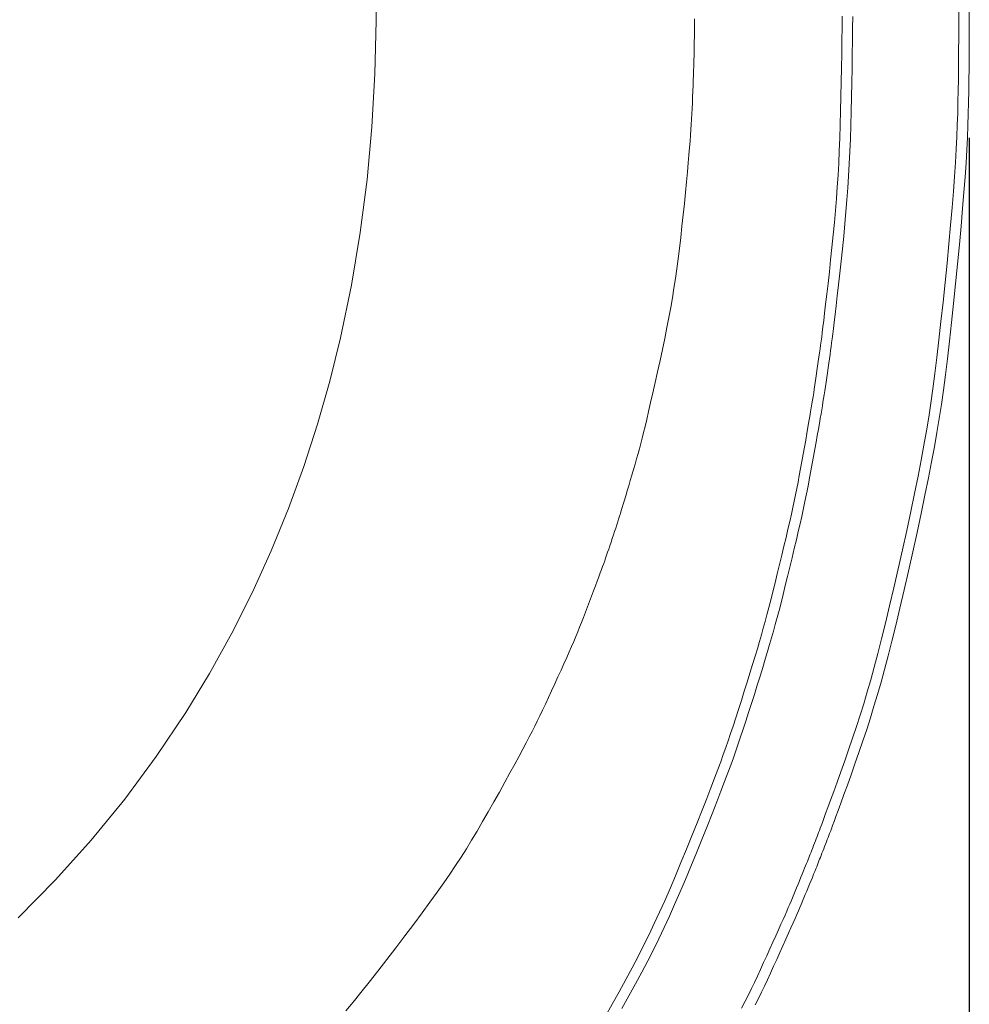
# Model space of a CAD drawing. Units: millimetres. Extents: x -2984 to 1220, y -4829 to -49.
# Drawn here: x -1355 to -1265, y -1061 to -968 of the extents above; entities that cross this region are included whole.
import ezdxf

# ---------------------------------------------------------------- set-up
doc = ezdxf.new("R2010")
doc.units = ezdxf.units.MM
doc.layers.get('0').update_dxf_attribs({"lineweight": 5})
doc.layers.add('寸法', color=3, linetype='Continuous', lineweight=20)
doc.layers.add('洗面水栓', color=5, linetype='Continuous', lineweight=15)
doc.styles.add('japanese', font='romans.shx', dxfattribs={"bigfont": 'bigfont.shx'})
doc.dimstyles.new('KIHON', dxfattribs={"dimscale": 10, "dimtxt": 2.5, "dimasz": 2.5, "dimexe": 0, "dimexo": 2, "dimgap": 1, "dimtad": 1, "dimdec": 0, "dimdsep": 46, "dimtxsty": 'japanese', "dimblk": 'OPEN30', "dimcen": 2.5, "dimadec": 0, "dimazin": 0, "dimtfac": 1, "dimtdec": 0, "dimtmove": 0, "dimatfit": 0, "dimfxl": 1, "dimarcsym": 0})

# ---------------------------------------------------------------- blocks, each defined once
blk = doc.blocks.new('_Open30')
at = {"color": 0, "linetype": 'ByBlock', "lineweight": -2}
for p, q in [((-1, 0.2679), (0, 0)), ((0, 0), (-1, -0.2679)), ((0, 0), (-1, 0))]:
    blk.add_line(p, q, dxfattribs=at)
blk = doc.blocks.new('*D8')
at = {"layer": 'Defpoints', "color": 0, "transparency": 16777216}
for p in [(-1885.004, -959.312), (-1265.303, -959.318), (-1265.303, -1346.013)]:
    blk.add_point(p, dxfattribs=at)
at = {"layer": '寸法', "color": 0, "lineweight": -2, "transparency": 16777216}
for p, q in [((-1885.004, -979.312), (-1885.004, -1346.013)), ((-1265.303, -979.318), (-1265.303, -1346.013)), ((-1860.004, -1346.013), (-1290.303, -1346.013))]:
    blk.add_line(p, q, dxfattribs=at)
at = {"layer": '寸法', "color": 0, "lineweight": -2, "transparency": 16777216, "xscale": 25, "yscale": 25, "zscale": 25, "rotation": 180}
blk.add_blockref('_Open30', (-1885.004, -1346.013), dxfattribs=at)
at = {"layer": '寸法', "color": 0, "lineweight": -2, "transparency": 16777216, "xscale": 25, "yscale": 25, "zscale": 25}
blk.add_blockref('_Open30', (-1265.303, -1346.013), dxfattribs=at)
at = {"layer": '寸法', "color": 0, "lineweight": 0, "transparency": 16777216, "insert": (-1530.302, -1323.513), "char_height": 25, "attachment_point": 5, "style": 'japanese'}
blk.add_mtext('620', dxfattribs=at)

msp = doc.modelspace()

# ---------------------------------------------------------------- linework, layer by layer
at = {"layer": '洗面水栓'}
for p, q in [((-1321.269, -968.28), (-1321.332, -962.827)), ((-1266.303, -969.354), (-1266.303, -967.312)), ((-1265.303, -967.312), (-1265.303, -968.756)), ((-1321.383, -973.275), (-1321.269, -968.28)), ((-1291.229, -968.092), (-1291.231, -968.43)), ((-1277.314, -968.914), (-1277.305, -967.828)), ((-1276.305, -967.861), (-1276.314, -968.951)), ((-1291.238, -969.138), (-1291.242, -969.495)), ((-1291.234, -968.781), (-1291.238, -969.138)), ((-1291.231, -968.43), (-1291.234, -968.781)), ((-1277.325, -970.104), (-1277.314, -968.914)), ((-1276.314, -968.951), (-1276.326, -970.145)), ((-1265.303, -968.756), (-1265.303, -969.362)), ((-1291.25, -970.183), (-1291.255, -970.502)), ((-1291.246, -969.845), (-1291.25, -970.183)), ((-1291.242, -969.495), (-1291.246, -969.845)), ((-1277.341, -971.374), (-1277.325, -970.104)), ((-1276.326, -970.145), (-1276.341, -971.42)), ((-1266.307, -970.899), (-1266.304, -970.076)), ((-1266.304, -970.076), (-1266.303, -969.354)), ((-1265.304, -970.086), (-1265.307, -970.912)), ((-1265.303, -969.362), (-1265.304, -970.086)), ((-1291.264, -971.079), (-1291.27, -971.353)), ((-1291.259, -970.798), (-1291.264, -971.079)), ((-1291.255, -970.502), (-1291.259, -970.798)), ((-1266.312, -971.805), (-1266.307, -970.899)), ((-1265.307, -970.912), (-1265.312, -971.822)), ((-1291.285, -971.92), (-1291.294, -972.232)), ((-1291.277, -971.63), (-1291.285, -971.92)), ((-1291.27, -971.353), (-1291.277, -971.63)), ((-1277.36, -972.7), (-1277.341, -971.374)), ((-1276.341, -971.42), (-1276.361, -972.752)), ((-1266.32, -972.778), (-1266.312, -971.805)), ((-1265.312, -971.822), (-1265.32, -972.799)), ((-1291.318, -972.962), (-1291.334, -973.396)), ((-1291.305, -972.576), (-1291.318, -972.962)), ((-1291.294, -972.232), (-1291.305, -972.576)), ((-1277.383, -974.058), (-1277.36, -972.7)), ((-1276.361, -972.752), (-1276.385, -974.115)), ((-1266.332, -973.802), (-1266.32, -972.778)), ((-1265.32, -972.799), (-1265.332, -973.826)), ((-1321.668, -978.267), (-1321.383, -973.275)), ((-1291.351, -973.871), (-1291.371, -974.378)), ((-1291.334, -973.396), (-1291.351, -973.871)), ((-1266.348, -974.858), (-1266.332, -973.802)), ((-1265.332, -973.826), (-1265.348, -974.887)), ((-1291.371, -974.378), (-1291.392, -974.908)), ((-1277.411, -975.424), (-1277.383, -974.058)), ((-1276.385, -974.115), (-1276.413, -975.487)), ((-1266.371, -975.93), (-1266.348, -974.858)), ((-1265.348, -974.887), (-1265.371, -975.963)), ((-1291.414, -975.45), (-1291.438, -975.995)), ((-1291.392, -974.908), (-1291.414, -975.45)), ((-1277.444, -976.774), (-1277.411, -975.424)), ((-1276.413, -975.487), (-1276.446, -976.842)), ((-1291.463, -976.533), (-1291.488, -977.055)), ((-1291.438, -975.995), (-1291.463, -976.533)), ((-1266.399, -977.007), (-1266.371, -975.93)), ((-1265.371, -975.963), (-1265.4, -977.043)), ((-1291.514, -977.556), (-1291.542, -978.046)), ((-1291.488, -977.055), (-1291.514, -977.556)), ((-1277.482, -978.083), (-1277.444, -976.774)), ((-1276.446, -976.842), (-1276.484, -978.157)), ((-1266.436, -978.099), (-1266.399, -977.007)), ((-1265.4, -977.043), (-1265.437, -978.14)), ((-1322.129, -983.256), (-1321.668, -978.267)), ((-1291.573, -978.542), (-1291.608, -979.06)), ((-1291.542, -978.046), (-1291.573, -978.542)), ((-1277.525, -979.335), (-1277.482, -978.083)), ((-1276.484, -978.157), (-1276.527, -979.414)), ((-1266.483, -979.223), (-1266.436, -978.099)), ((-1265.437, -978.14), (-1265.484, -979.268)), ((-1291.608, -979.06), (-1291.65, -979.616)), ((-1277.574, -980.535), (-1277.525, -979.335)), ((-1276.527, -979.414), (-1276.576, -980.618)), ((-1266.541, -980.396), (-1266.483, -979.223)), ((-1265.484, -979.268), (-1265.542, -980.445)), ((-1291.698, -980.225), (-1291.756, -980.903)), ((-1291.65, -979.616), (-1291.698, -980.225)), ((-1266.613, -981.633), (-1266.541, -980.396)), ((-1265.542, -980.445), (-1265.614, -981.688)), ((-1291.756, -980.903), (-1291.823, -981.666)), ((-1277.629, -981.694), (-1277.574, -980.535)), ((-1276.576, -980.618), (-1276.632, -981.782)), ((-1291.823, -981.666), (-1291.901, -982.524)), ((-1277.692, -982.826), (-1277.629, -981.694)), ((-1276.632, -981.782), (-1276.696, -982.918)), ((-1266.7, -982.953), (-1266.613, -981.633)), ((-1265.614, -981.688), (-1265.702, -983.012)), ((-1322.773, -988.242), (-1322.129, -983.256)), ((-1291.901, -982.524), (-1291.989, -983.465)), ((-1277.764, -983.941), (-1277.692, -982.826)), ((-1276.696, -982.918), (-1276.768, -984.038)), ((-1266.805, -984.371), (-1266.7, -982.953)), ((-1265.702, -983.012), (-1265.806, -984.435)), ((-1291.989, -983.465), (-1292.086, -984.468)), ((-1277.844, -985.052), (-1277.764, -983.941)), ((-1276.768, -984.038), (-1276.848, -985.154)), ((-1292.086, -984.468), (-1292.19, -985.514)), ((-1277.933, -986.171), (-1277.844, -985.052)), ((-1266.927, -985.903), (-1266.805, -984.371)), ((-1265.806, -984.435), (-1265.93, -985.974)), ((-1292.19, -985.514), (-1292.301, -986.586)), ((-1276.848, -985.154), (-1276.938, -986.278)), ((-1267.07, -987.559), (-1266.927, -985.903)), ((-1265.93, -985.974), (-1266.073, -987.636)), ((-1292.301, -986.586), (-1292.416, -987.662)), ((-1278.033, -987.311), (-1277.933, -986.171)), ((-1276.938, -986.278), (-1277.039, -987.421)), ((-1292.416, -987.662), (-1292.535, -988.725)), ((-1278.144, -988.476), (-1278.033, -987.311)), ((-1277.039, -987.421), (-1277.15, -988.592)), ((-1267.23, -989.313), (-1267.07, -987.559)), ((-1266.073, -987.636), (-1266.233, -989.396)), ((-1323.609, -993.224), (-1322.773, -988.242)), ((-1292.535, -988.725), (-1292.657, -989.756)), ((-1278.262, -989.654), (-1278.144, -988.476)), ((-1277.15, -988.592), (-1277.268, -989.775)), ((-1292.657, -989.756), (-1292.78, -990.74)), ((-1278.385, -990.824), (-1278.262, -989.654)), ((-1267.404, -991.132), (-1267.23, -989.313)), ((-1266.233, -989.396), (-1266.408, -991.222)), ((-1277.268, -989.775), (-1277.392, -990.949)), ((-1292.78, -990.74), (-1292.905, -991.685)), ((-1278.509, -991.966), (-1278.385, -990.824)), ((-1277.392, -990.949), (-1277.517, -992.095)), ((-1267.588, -992.983), (-1267.404, -991.132)), ((-1266.408, -991.222), (-1266.593, -993.08)), ((-1292.905, -991.685), (-1293.037, -992.603)), ((-1278.631, -993.059), (-1278.509, -991.966)), ((-1277.517, -992.095), (-1277.64, -993.194)), ((-1324.641, -998.176), (-1323.609, -993.224)), ((-1293.037, -992.603), (-1293.175, -993.506)), ((-1278.749, -994.085), (-1278.631, -993.059)), ((-1277.64, -993.194), (-1277.758, -994.223)), ((-1267.779, -994.832), (-1267.588, -992.983)), ((-1266.593, -993.08), (-1266.785, -994.936)), ((-1293.323, -994.408), (-1293.482, -995.321)), ((-1293.175, -993.506), (-1293.323, -994.408)), ((-1278.858, -995.023), (-1278.749, -994.085)), ((-1277.758, -994.223), (-1277.868, -995.165)), ((-1293.482, -995.321), (-1293.654, -996.257)), ((-1278.956, -995.852), (-1278.858, -995.023)), ((-1277.868, -995.165), (-1277.967, -995.997)), ((-1267.974, -996.647), (-1267.779, -994.832)), ((-1266.785, -994.936), (-1266.981, -996.758)), ((-1293.654, -996.257), (-1293.842, -997.228)), ((-1279.041, -996.56), (-1278.956, -995.852)), ((-1277.967, -995.997), (-1278.052, -996.708)), ((-1279.177, -997.672), (-1279.114, -997.16)), ((-1279.114, -997.16), (-1279.041, -996.56)), ((-1278.052, -996.708), (-1278.125, -997.31)), ((-1268.17, -998.395), (-1267.974, -996.647)), ((-1266.981, -996.758), (-1267.177, -998.513)), ((-1293.842, -997.228), (-1294.046, -998.242)), ((-1279.284, -998.511), (-1279.233, -998.115)), ((-1279.233, -998.115), (-1279.177, -997.672)), ((-1278.188, -997.824), (-1278.244, -998.27)), ((-1278.125, -997.31), (-1278.188, -997.824)), ((-1325.658, -1002.283), (-1324.641, -998.176)), ((-1294.046, -998.242), (-1294.264, -999.287)), ((-1279.382, -999.238), (-1279.333, -998.879)), ((-1279.333, -998.879), (-1279.284, -998.511)), ((-1278.345, -999.036), (-1278.395, -999.397)), ((-1278.296, -998.667), (-1278.345, -999.036)), ((-1278.244, -998.27), (-1278.296, -998.667)), ((-1268.363, -1000.042), (-1268.17, -998.395)), ((-1267.177, -998.513), (-1267.37, -1000.166)), ((-1294.264, -999.287), (-1294.489, -1000.342)), ((-1279.491, -1000.009), (-1279.434, -999.61)), ((-1279.434, -999.61), (-1279.382, -999.238)), ((-1278.447, -999.77), (-1278.504, -1000.171)), ((-1278.395, -999.397), (-1278.447, -999.77)), ((-1294.489, -1000.342), (-1294.717, -1001.391)), ((-1279.679, -1001.318), (-1279.614, -1000.871)), ((-1279.614, -1000.871), (-1279.551, -1000.432)), ((-1279.551, -1000.432), (-1279.491, -1000.009)), ((-1278.564, -1000.595), (-1278.628, -1001.036)), ((-1278.504, -1000.171), (-1278.564, -1000.595)), ((-1268.55, -1001.567), (-1268.363, -1000.042)), ((-1267.37, -1000.166), (-1267.558, -1001.696)), ((-1294.717, -1001.391), (-1294.944, -1002.414)), ((-1279.81, -1002.204), (-1279.745, -1001.765)), ((-1279.745, -1001.765), (-1279.679, -1001.318)), ((-1278.693, -1001.485), (-1278.759, -1001.934)), ((-1278.628, -1001.036), (-1278.693, -1001.485)), ((-1268.737, -1002.99), (-1268.55, -1001.567)), ((-1267.558, -1001.696), (-1267.746, -1003.125)), ((-1326.814, -1006.342), (-1325.658, -1002.283)), ((-1294.944, -1002.414), (-1295.165, -1003.393)), ((-1279.932, -1003.025), (-1279.872, -1002.626)), ((-1279.872, -1002.626), (-1279.81, -1002.204)), ((-1278.824, -1002.374), (-1278.887, -1002.799)), ((-1278.759, -1001.934), (-1278.824, -1002.374)), ((-1295.165, -1003.393), (-1295.374, -1004.31)), ((-1280.042, -1003.745), (-1279.988, -1003.395)), ((-1279.988, -1003.395), (-1279.932, -1003.025)), ((-1279.004, -1003.571), (-1279.058, -1003.922)), ((-1278.947, -1003.199), (-1279.004, -1003.571)), ((-1278.887, -1002.799), (-1278.947, -1003.199)), ((-1268.928, -1004.345), (-1268.737, -1002.99)), ((-1267.746, -1003.125), (-1267.938, -1004.486)), ((-1295.374, -1004.31), (-1295.568, -1005.146)), ((-1280.211, -1004.794), (-1280.152, -1004.433)), ((-1280.152, -1004.433), (-1280.096, -1004.087)), ((-1280.096, -1004.087), (-1280.042, -1003.745)), ((-1279.168, -1004.613), (-1279.227, -1004.975)), ((-1279.112, -1004.266), (-1279.168, -1004.613)), ((-1279.058, -1003.922), (-1279.112, -1004.266)), ((-1269.129, -1005.665), (-1268.928, -1004.345)), ((-1267.938, -1004.486), (-1268.14, -1005.81)), ((-1295.568, -1005.146), (-1295.743, -1005.889)), ((-1280.349, -1005.612), (-1280.276, -1005.183)), ((-1280.276, -1005.183), (-1280.211, -1004.794)), ((-1279.293, -1005.366), (-1279.366, -1005.796)), ((-1279.227, -1004.975), (-1279.293, -1005.366)), ((-1328.11, -1010.35), (-1326.814, -1006.342)), ((-1295.743, -1005.889), (-1295.9, -1006.547)), ((-1280.525, -1006.632), (-1280.431, -1006.092)), ((-1280.431, -1006.092), (-1280.349, -1005.612)), ((-1279.449, -1006.279), (-1279.543, -1006.821)), ((-1279.366, -1005.796), (-1279.449, -1006.279)), ((-1269.346, -1006.983), (-1269.129, -1005.665)), ((-1268.14, -1005.81), (-1268.357, -1007.133)), ((-1296.045, -1007.138), (-1296.18, -1007.675)), ((-1295.9, -1006.547), (-1296.045, -1007.138)), ((-1280.74, -1007.854), (-1280.629, -1007.223)), ((-1280.629, -1007.223), (-1280.525, -1006.632)), ((-1279.647, -1007.414), (-1279.759, -1008.048)), ((-1279.543, -1006.821), (-1279.647, -1007.414)), ((-1269.583, -1008.33), (-1269.346, -1006.983)), ((-1268.357, -1007.133), (-1268.595, -1008.485)), ((-1296.309, -1008.175), (-1296.436, -1008.653)), ((-1296.18, -1007.675), (-1296.309, -1008.175)), ((-1280.857, -1008.513), (-1280.74, -1007.854)), ((-1279.759, -1008.048), (-1279.876, -1008.709)), ((-1269.846, -1009.74), (-1269.583, -1008.33)), ((-1296.564, -1009.124), (-1296.698, -1009.604)), ((-1296.436, -1008.653), (-1296.564, -1009.124)), ((-1281.102, -1009.865), (-1280.978, -1009.187)), ((-1280.978, -1009.187), (-1280.857, -1008.513)), ((-1279.876, -1008.709), (-1279.998, -1009.386)), ((-1268.595, -1008.485), (-1268.859, -1009.901)), ((-1296.839, -1010.104), (-1296.987, -1010.618)), ((-1296.698, -1009.604), (-1296.839, -1010.104)), ((-1281.225, -1010.535), (-1281.102, -1009.865)), ((-1280.122, -1010.067), (-1280.246, -1010.739)), ((-1279.998, -1009.386), (-1280.122, -1010.067)), ((-1270.141, -1011.247), (-1269.846, -1009.74)), ((-1268.859, -1009.901), (-1269.155, -1011.413)), ((-1329.552, -1014.307), (-1328.11, -1010.35)), ((-1297.138, -1011.139), (-1297.289, -1011.656)), ((-1296.987, -1010.618), (-1297.138, -1011.139)), ((-1281.347, -1011.184), (-1281.225, -1010.535)), ((-1280.246, -1010.739), (-1280.368, -1011.391)), ((-1297.289, -1011.656), (-1297.438, -1012.161)), ((-1281.583, -1012.406), (-1281.466, -1011.805)), ((-1281.466, -1011.805), (-1281.347, -1011.184)), ((-1280.488, -1012.014), (-1280.606, -1012.617)), ((-1280.368, -1011.391), (-1280.488, -1012.014)), ((-1270.471, -1012.871), (-1270.141, -1011.247)), ((-1269.155, -1011.413), (-1269.485, -1013.043)), ((-1297.581, -1012.644), (-1297.716, -1013.097)), ((-1297.438, -1012.161), (-1297.581, -1012.644)), ((-1281.826, -1013.592), (-1281.703, -1012.997)), ((-1281.703, -1012.997), (-1281.583, -1012.406)), ((-1280.606, -1012.617), (-1280.726, -1013.212)), ((-1270.83, -1014.591), (-1270.471, -1012.871)), ((-1297.95, -1013.877), (-1298.05, -1014.204)), ((-1297.84, -1013.51), (-1297.95, -1013.877)), ((-1297.716, -1013.097), (-1297.84, -1013.51)), ((-1281.956, -1014.203), (-1281.826, -1013.592)), ((-1280.85, -1013.809), (-1280.98, -1014.422)), ((-1280.726, -1013.212), (-1280.85, -1013.809)), ((-1269.485, -1013.043), (-1269.846, -1014.77)), ((-1331.171, -1018.283), (-1329.552, -1014.307)), ((-1298.227, -1014.776), (-1298.309, -1015.039)), ((-1298.141, -1014.501), (-1298.227, -1014.776)), ((-1298.05, -1014.204), (-1298.141, -1014.501)), ((-1282.247, -1015.515), (-1282.096, -1014.839)), ((-1282.096, -1014.839), (-1281.956, -1014.203)), ((-1280.98, -1014.422), (-1281.121, -1015.061)), ((-1271.212, -1016.374), (-1270.83, -1014.591)), ((-1269.846, -1014.77), (-1270.229, -1016.56)), ((-1298.478, -1015.564), (-1298.57, -1015.845)), ((-1298.392, -1015.299), (-1298.478, -1015.564)), ((-1298.309, -1015.039), (-1298.392, -1015.299)), ((-1282.414, -1016.241), (-1282.247, -1015.515)), ((-1281.273, -1015.739), (-1281.44, -1016.468)), ((-1281.121, -1015.061), (-1281.273, -1015.739)), ((-1298.775, -1016.467), (-1298.885, -1016.799)), ((-1298.669, -1016.147), (-1298.775, -1016.467)), ((-1298.57, -1015.845), (-1298.669, -1016.147)), ((-1282.596, -1017.025), (-1282.414, -1016.241)), ((-1281.44, -1016.468), (-1281.623, -1017.255)), ((-1271.609, -1018.189), (-1271.212, -1016.374)), ((-1270.229, -1016.56), (-1270.628, -1018.382)), ((-1299.111, -1017.476), (-1299.223, -1017.808)), ((-1298.998, -1017.137), (-1299.111, -1017.476)), ((-1298.885, -1016.799), (-1298.998, -1017.137)), ((-1282.792, -1017.855), (-1282.596, -1017.025)), ((-1281.623, -1017.255), (-1281.82, -1018.089)), ((-1332.948, -1022.203), (-1331.171, -1018.283)), ((-1299.433, -1018.429), (-1299.529, -1018.709)), ((-1299.331, -1018.128), (-1299.433, -1018.429)), ((-1299.223, -1017.808), (-1299.331, -1018.128)), ((-1282.998, -1018.716), (-1282.792, -1017.855)), ((-1281.82, -1018.089), (-1282.027, -1018.953)), ((-1272.015, -1020.002), (-1271.609, -1018.189)), ((-1270.628, -1018.382), (-1271.034, -1020.202)), ((-1299.802, -1019.493), (-1299.9, -1019.766)), ((-1299.71, -1019.232), (-1299.802, -1019.493)), ((-1299.62, -1018.974), (-1299.71, -1019.232)), ((-1299.529, -1018.709), (-1299.62, -1018.974)), ((-1283.21, -1019.593), (-1282.998, -1018.716)), ((-1282.027, -1018.953), (-1282.239, -1019.833)), ((-1300.124, -1020.383), (-1300.258, -1020.746)), ((-1300.006, -1020.06), (-1300.124, -1020.383)), ((-1299.9, -1019.766), (-1300.006, -1020.06)), ((-1283.423, -1020.469), (-1283.21, -1019.593)), ((-1282.239, -1019.833), (-1282.454, -1020.713)), ((-1272.421, -1021.782), (-1272.015, -1020.002)), ((-1271.034, -1020.202), (-1271.442, -1021.988)), ((-1300.408, -1021.153), (-1300.574, -1021.599)), ((-1300.258, -1020.746), (-1300.408, -1021.153)), ((-1283.841, -1022.157), (-1283.635, -1021.329)), ((-1283.635, -1021.329), (-1283.423, -1020.469)), ((-1282.454, -1020.713), (-1282.666, -1021.576)), ((-1334.886, -1026.066), (-1332.948, -1022.203)), ((-1300.752, -1022.075), (-1300.938, -1022.572)), ((-1300.574, -1021.599), (-1300.752, -1022.075)), ((-1284.038, -1022.937), (-1283.841, -1022.157)), ((-1282.666, -1021.576), (-1282.874, -1022.408)), ((-1272.821, -1023.495), (-1272.421, -1021.782)), ((-1271.442, -1021.988), (-1271.844, -1023.707)), ((-1301.13, -1023.08), (-1301.325, -1023.59)), ((-1300.938, -1022.572), (-1301.13, -1023.08)), ((-1284.224, -1023.66), (-1284.038, -1022.937)), ((-1283.071, -1023.191), (-1283.257, -1023.917)), ((-1282.874, -1022.408), (-1283.071, -1023.191)), ((-1301.518, -1024.094), (-1301.708, -1024.583)), ((-1301.325, -1023.59), (-1301.518, -1024.094)), ((-1284.4, -1024.334), (-1284.224, -1023.66)), ((-1283.257, -1023.917), (-1283.434, -1024.594)), ((-1273.208, -1025.109), (-1272.821, -1023.495)), ((-1271.844, -1023.707), (-1272.232, -1025.328)), ((-1301.891, -1025.049), (-1302.071, -1025.5)), ((-1301.708, -1024.583), (-1301.891, -1025.049)), ((-1284.744, -1025.603), (-1284.572, -1024.977)), ((-1284.572, -1024.977), (-1284.4, -1024.334)), ((-1283.434, -1024.594), (-1283.607, -1025.239)), ((-1302.251, -1025.944), (-1302.435, -1026.389)), ((-1302.071, -1025.5), (-1302.251, -1025.944)), ((-1284.92, -1026.228), (-1284.744, -1025.603)), ((-1283.779, -1025.868), (-1283.956, -1026.496)), ((-1283.607, -1025.239), (-1283.779, -1025.868)), ((-1273.576, -1026.6), (-1273.208, -1025.109)), ((-1272.232, -1025.328), (-1272.601, -1026.825)), ((-1336.984, -1029.86), (-1334.886, -1026.066)), ((-1302.627, -1026.845), (-1302.831, -1027.32)), ((-1302.435, -1026.389), (-1302.627, -1026.845)), ((-1285.302, -1027.538), (-1285.105, -1026.868)), ((-1285.105, -1026.868), (-1284.92, -1026.228)), ((-1283.956, -1026.496), (-1284.142, -1027.138)), ((-1273.928, -1027.978), (-1273.576, -1026.6)), ((-1272.601, -1026.825), (-1272.954, -1028.208)), ((-1303.051, -1027.824), (-1303.289, -1028.364)), ((-1302.831, -1027.32), (-1303.051, -1027.824)), ((-1285.517, -1028.253), (-1285.302, -1027.538)), ((-1284.34, -1027.81), (-1284.556, -1028.529)), ((-1284.142, -1027.138), (-1284.34, -1027.81)), ((-1303.289, -1028.364), (-1303.55, -1028.947)), ((-1285.753, -1029.025), (-1285.517, -1028.253)), ((-1284.556, -1028.529), (-1284.792, -1029.303)), ((-1274.269, -1029.262), (-1273.928, -1027.978)), ((-1272.954, -1028.208), (-1273.296, -1029.496)), ((-1303.828, -1029.565), (-1304.118, -1030.204)), ((-1303.55, -1028.947), (-1303.828, -1029.565)), ((-1286.005, -1029.842), (-1285.753, -1029.025)), ((-1284.792, -1029.303), (-1285.045, -1030.124)), ((-1274.602, -1030.468), (-1274.269, -1029.262)), ((-1273.296, -1029.496), (-1273.63, -1030.707)), ((-1339.224, -1033.547), (-1336.984, -1029.86)), ((-1304.118, -1030.204), (-1304.416, -1030.855)), ((-1286.269, -1030.69), (-1286.005, -1029.842)), ((-1285.045, -1030.124), (-1285.31, -1030.975)), ((-1274.933, -1031.616), (-1274.602, -1030.468)), ((-1304.715, -1031.504), (-1305.011, -1032.141)), ((-1304.416, -1030.855), (-1304.715, -1031.504)), ((-1286.813, -1032.413), (-1286.54, -1031.552)), ((-1286.54, -1031.552), (-1286.269, -1030.69)), ((-1285.31, -1030.975), (-1285.583, -1031.841)), ((-1273.63, -1030.707), (-1273.962, -1031.86)), ((-1305.011, -1032.141), (-1305.297, -1032.754)), ((-1287.083, -1033.259), (-1286.813, -1032.413)), ((-1285.583, -1031.841), (-1285.857, -1032.706)), ((-1275.266, -1032.724), (-1274.933, -1031.616)), ((-1273.962, -1031.86), (-1274.296, -1032.971)), ((-1305.569, -1033.33), (-1305.823, -1033.864)), ((-1305.297, -1032.754), (-1305.569, -1033.33)), ((-1287.346, -1034.072), (-1287.083, -1033.259)), ((-1285.857, -1032.706), (-1286.128, -1033.554)), ((-1275.605, -1033.809), (-1275.266, -1032.724)), ((-1274.296, -1032.971), (-1274.636, -1034.061)), ((-1342.017, -1037.718), (-1339.224, -1033.547)), ((-1306.067, -1034.367), (-1306.308, -1034.856)), ((-1305.823, -1033.864), (-1306.067, -1034.367)), ((-1287.596, -1034.838), (-1287.346, -1034.072)), ((-1286.392, -1034.371), (-1286.643, -1035.14)), ((-1286.128, -1033.554), (-1286.392, -1034.371)), ((-1275.955, -1034.891), (-1275.605, -1033.809)), ((-1274.636, -1034.061), (-1274.987, -1035.147)), ((-1306.308, -1034.856), (-1306.556, -1035.348)), ((-1287.831, -1035.548), (-1287.596, -1034.838)), ((-1286.643, -1035.14), (-1286.879, -1035.853)), ((-1276.319, -1035.98), (-1275.955, -1034.891)), ((-1274.987, -1035.147), (-1275.352, -1036.24)), ((-1306.819, -1035.86), (-1307.106, -1036.408)), ((-1306.556, -1035.348), (-1306.819, -1035.86)), ((-1288.282, -1036.869), (-1288.057, -1036.217)), ((-1288.057, -1036.217), (-1287.831, -1035.548)), ((-1286.879, -1035.853), (-1287.106, -1036.525)), ((-1276.69, -1037.067), (-1276.319, -1035.98)), ((-1275.352, -1036.24), (-1275.724, -1037.331)), ((-1307.426, -1037.011), (-1307.788, -1037.684)), ((-1307.106, -1036.408), (-1307.426, -1037.011)), ((-1288.515, -1037.526), (-1288.282, -1036.869)), ((-1287.106, -1036.525), (-1287.331, -1037.18)), ((-1277.061, -1038.132), (-1276.69, -1037.067)), ((-1344.999, -1041.741), (-1342.017, -1037.718)), ((-1307.788, -1037.684), (-1308.198, -1038.439)), ((-1288.764, -1038.211), (-1288.515, -1037.526)), ((-1287.565, -1037.839), (-1287.815, -1038.527)), ((-1287.331, -1037.18), (-1287.565, -1037.839)), ((-1275.724, -1037.331), (-1276.096, -1038.4)), ((-1308.198, -1038.439), (-1308.649, -1039.265)), ((-1289.342, -1039.754), (-1289.037, -1038.946)), ((-1289.037, -1038.946), (-1288.764, -1038.211)), ((-1287.815, -1038.527), (-1288.089, -1039.265)), ((-1277.424, -1039.158), (-1277.061, -1038.132)), ((-1276.096, -1038.4), (-1276.461, -1039.431)), ((-1308.649, -1039.265), (-1309.133, -1040.144)), ((-1289.689, -1040.658), (-1289.342, -1039.754)), ((-1288.089, -1039.265), (-1288.395, -1040.076)), ((-1277.772, -1040.129), (-1277.424, -1039.158)), ((-1276.461, -1039.431), (-1276.81, -1040.405)), ((-1309.133, -1040.144), (-1309.643, -1041.06)), ((-1290.083, -1041.672), (-1289.689, -1040.658)), ((-1288.395, -1040.076), (-1288.743, -1040.984)), ((-1278.097, -1041.025), (-1277.772, -1040.129)), ((-1276.81, -1040.405), (-1277.135, -1041.304)), ((-1348.168, -1045.616), (-1344.999, -1041.741)), ((-1309.643, -1041.06), (-1310.168, -1041.995)), ((-1290.517, -1042.782), (-1290.083, -1041.672)), ((-1288.743, -1040.984), (-1289.138, -1042.002)), ((-1278.391, -1041.829), (-1278.097, -1041.025)), ((-1277.135, -1041.304), (-1277.43, -1042.112)), ((-1310.168, -1041.995), (-1310.701, -1042.933)), ((-1289.138, -1042.002), (-1289.575, -1043.117)), ((-1278.857, -1043.099), (-1278.646, -1042.525)), ((-1278.646, -1042.525), (-1278.391, -1041.829)), ((-1277.43, -1042.112), (-1277.686, -1042.81)), ((-1310.701, -1042.933), (-1311.233, -1043.855)), ((-1290.985, -1043.965), (-1290.517, -1042.782)), ((-1289.575, -1043.117), (-1290.044, -1044.305)), ((-1279.166, -1043.938), (-1279.028, -1043.564)), ((-1279.028, -1043.564), (-1278.857, -1043.099)), ((-1277.897, -1043.386), (-1278.069, -1043.853)), ((-1277.686, -1042.81), (-1277.897, -1043.386)), ((-1311.233, -1043.855), (-1311.755, -1044.747)), ((-1291.479, -1045.198), (-1290.985, -1043.965)), ((-1290.044, -1044.305), (-1290.539, -1045.542)), ((-1279.447, -1044.689), (-1279.369, -1044.482)), ((-1279.369, -1044.482), (-1279.278, -1044.238)), ((-1279.278, -1044.238), (-1279.166, -1043.938)), ((-1278.319, -1044.53), (-1278.411, -1044.775)), ((-1278.208, -1044.228), (-1278.319, -1044.53)), ((-1278.069, -1043.853), (-1278.208, -1044.228)), ((-1311.755, -1044.747), (-1312.261, -1045.594)), ((-1291.989, -1046.457), (-1291.479, -1045.198)), ((-1279.828, -1045.683), (-1279.745, -1045.466)), ((-1279.745, -1045.466), (-1279.665, -1045.258)), ((-1279.665, -1045.258), (-1279.589, -1045.061)), ((-1279.589, -1045.061), (-1279.518, -1044.876)), ((-1279.518, -1044.876), (-1279.447, -1044.689)), ((-1278.631, -1045.356), (-1278.707, -1045.554)), ((-1278.561, -1045.17), (-1278.631, -1045.356)), ((-1278.489, -1044.983), (-1278.561, -1045.17)), ((-1278.411, -1044.775), (-1278.489, -1044.983)), ((-1351.524, -1049.343), (-1348.168, -1045.616)), ((-1312.761, -1046.409), (-1313.263, -1047.205)), ((-1312.261, -1045.594), (-1312.761, -1046.409)), ((-1292.508, -1047.722), (-1291.989, -1046.457)), ((-1290.539, -1045.542), (-1291.051, -1046.807)), ((-1280.163, -1046.547), (-1280.082, -1046.339)), ((-1280.082, -1046.339), (-1279.999, -1046.123)), ((-1279.999, -1046.123), (-1279.913, -1045.903)), ((-1279.913, -1045.903), (-1279.828, -1045.683)), ((-1279.042, -1046.422), (-1279.126, -1046.639)), ((-1278.957, -1046.201), (-1279.042, -1046.422)), ((-1278.871, -1045.98), (-1278.957, -1046.201)), ((-1278.788, -1045.763), (-1278.871, -1045.98)), ((-1278.707, -1045.554), (-1278.788, -1045.763)), ((-1313.263, -1047.205), (-1313.779, -1048)), ((-1291.051, -1046.807), (-1291.573, -1048.077)), ((-1280.512, -1047.435), (-1280.445, -1047.265)), ((-1280.445, -1047.265), (-1280.379, -1047.097)), ((-1280.379, -1047.097), (-1280.311, -1046.925)), ((-1280.311, -1046.925), (-1280.24, -1046.743)), ((-1280.24, -1046.743), (-1280.163, -1046.547)), ((-1279.356, -1047.228), (-1279.423, -1047.4)), ((-1279.284, -1047.045), (-1279.356, -1047.228)), ((-1279.208, -1046.848), (-1279.284, -1047.045)), ((-1279.126, -1046.639), (-1279.208, -1046.848)), ((-1313.779, -1048), (-1314.319, -1048.808)), ((-1293.028, -1048.967), (-1292.508, -1047.722)), ((-1291.573, -1048.077), (-1292.095, -1049.328)), ((-1280.947, -1048.514), (-1280.84, -1048.249)), ((-1280.84, -1048.249), (-1280.745, -1048.014)), ((-1280.745, -1048.014), (-1280.66, -1047.803)), ((-1280.66, -1047.803), (-1280.583, -1047.612)), ((-1280.583, -1047.612), (-1280.512, -1047.435)), ((-1279.79, -1048.32), (-1279.886, -1048.557)), ((-1279.705, -1048.109), (-1279.79, -1048.32)), ((-1279.629, -1047.918), (-1279.705, -1048.109)), ((-1279.557, -1047.739), (-1279.629, -1047.918)), ((-1279.49, -1047.569), (-1279.557, -1047.739)), ((-1279.423, -1047.4), (-1279.49, -1047.569)), ((-1314.319, -1048.808), (-1314.894, -1049.645)), ((-1293.541, -1050.172), (-1293.028, -1048.967)), ((-1281.324, -1049.436), (-1281.192, -1049.113)), ((-1281.192, -1049.113), (-1281.065, -1048.804)), ((-1281.065, -1048.804), (-1280.947, -1048.514)), ((-1280.112, -1049.114), (-1280.239, -1049.424)), ((-1279.994, -1048.823), (-1280.112, -1049.114)), ((-1279.886, -1048.557), (-1279.994, -1048.823)), ((-1355.065, -1052.923), (-1351.524, -1049.343)), ((-1314.894, -1049.645), (-1315.516, -1050.526)), ((-1294.042, -1051.319), (-1293.541, -1050.172)), ((-1292.095, -1049.328), (-1292.609, -1050.537)), ((-1281.731, -1050.427), (-1281.596, -1050.099)), ((-1281.596, -1050.099), (-1281.459, -1049.767)), ((-1281.459, -1049.767), (-1281.324, -1049.436)), ((-1280.507, -1050.08), (-1280.644, -1050.414)), ((-1280.371, -1049.749), (-1280.507, -1050.08)), ((-1280.239, -1049.424), (-1280.371, -1049.749)), ((-1315.516, -1050.526), (-1316.193, -1051.468)), ((-1292.609, -1050.537), (-1293.111, -1051.689)), ((-1282.116, -1051.348), (-1281.991, -1051.05)), ((-1281.991, -1051.05), (-1281.863, -1050.745)), ((-1281.863, -1050.745), (-1281.731, -1050.427)), ((-1280.912, -1051.063), (-1281.04, -1051.369)), ((-1280.78, -1050.743), (-1280.912, -1051.063)), ((-1280.644, -1050.414), (-1280.78, -1050.743)), ((-1316.193, -1051.468), (-1316.934, -1052.479)), ((-1294.534, -1052.416), (-1294.042, -1051.319)), ((-1293.111, -1051.689), (-1293.605, -1052.791)), ((-1282.527, -1052.302), (-1282.38, -1051.964)), ((-1282.38, -1051.964), (-1282.245, -1051.65)), ((-1282.245, -1051.65), (-1282.116, -1051.348)), ((-1281.295, -1051.971), (-1281.431, -1052.287)), ((-1281.166, -1051.668), (-1281.295, -1051.971)), ((-1281.04, -1051.369), (-1281.166, -1051.668)), ((-1316.934, -1052.479), (-1317.727, -1053.546)), ((-1295.025, -1053.478), (-1294.534, -1052.416)), ((-1293.605, -1052.791), (-1294.098, -1053.857)), ((-1282.87, -1053.081), (-1282.689, -1052.671)), ((-1282.689, -1052.671), (-1282.527, -1052.302)), ((-1281.578, -1052.625), (-1281.74, -1052.996)), ((-1281.431, -1052.287), (-1281.578, -1052.625)), ((-1317.727, -1053.546), (-1318.556, -1054.648)), ((-1295.522, -1054.519), (-1295.025, -1053.478)), ((-1294.098, -1053.857), (-1294.597, -1054.903)), ((-1283.308, -1054.063), (-1283.076, -1053.544)), ((-1283.076, -1053.544), (-1282.87, -1053.081)), ((-1282.128, -1053.872), (-1282.361, -1054.394)), ((-1281.922, -1053.408), (-1282.128, -1053.872)), ((-1281.74, -1052.996), (-1281.922, -1053.408)), ((-1318.556, -1054.648), (-1319.406, -1055.766)), ((-1296.032, -1055.554), (-1295.522, -1054.519)), ((-1283.837, -1055.238), (-1283.563, -1054.632)), ((-1283.563, -1054.632), (-1283.308, -1054.063)), ((-1282.361, -1054.394), (-1282.617, -1054.965)), ((-1296.562, -1056.596), (-1296.032, -1055.554)), ((-1294.597, -1054.903), (-1295.108, -1055.942)), ((-1284.123, -1055.871), (-1283.837, -1055.238)), ((-1282.891, -1055.574), (-1283.178, -1056.209)), ((-1282.617, -1054.965), (-1282.891, -1055.574)), ((-1319.406, -1055.766), (-1320.263, -1056.88)), ((-1297.119, -1057.66), (-1296.562, -1056.596)), ((-1295.108, -1055.942), (-1295.64, -1056.988)), ((-1284.716, -1057.168), (-1284.418, -1056.518)), ((-1284.418, -1056.518), (-1284.123, -1055.871)), ((-1283.178, -1056.209), (-1283.474, -1056.859)), ((-1320.263, -1056.88), (-1321.11, -1057.969)), ((-1295.64, -1056.988), (-1296.199, -1058.057)), ((-1285.013, -1057.81), (-1284.716, -1057.168)), ((-1283.773, -1057.512), (-1284.071, -1058.156)), ((-1283.474, -1056.859), (-1283.773, -1057.512)), ((-1321.11, -1057.969), (-1321.933, -1059.014)), ((-1297.711, -1058.761), (-1297.119, -1057.66)), ((-1296.199, -1058.057), (-1296.792, -1059.162)), ((-1285.583, -1059.025), (-1285.303, -1058.431)), ((-1285.303, -1058.431), (-1285.013, -1057.81)), ((-1284.071, -1058.156), (-1284.361, -1058.779)), ((-1321.933, -1059.014), (-1322.716, -1059.994)), ((-1298.34, -1059.907), (-1297.711, -1058.761)), ((-1296.792, -1059.162), (-1297.424, -1060.313)), ((-1285.862, -1059.606), (-1285.583, -1059.025)), ((-1284.643, -1059.376), (-1284.922, -1059.959)), ((-1284.361, -1058.779), (-1284.643, -1059.376)), ((-1322.716, -1059.994), (-1323.448, -1060.896)), ((-1298.998, -1061.083), (-1298.34, -1059.907)), ((-1297.424, -1060.313), (-1298.083, -1061.494)), ((-1286.452, -1060.802), (-1286.148, -1060.192)), ((-1286.148, -1060.192), (-1285.862, -1059.606)), ((-1284.922, -1059.959), (-1285.209, -1060.548)), ((-1323.448, -1060.896), (-1324.135, -1061.726)), ((-1299.671, -1062.269), (-1298.998, -1061.083)), ((-1286.784, -1061.453), (-1286.452, -1060.802)), ((-1285.209, -1060.548), (-1285.514, -1061.16))]:
    msp.add_line(p, q, dxfattribs=at)

# ---------------------------------------------------------------- dimensions: what is measured, and where the dimension line sits
at = {"layer": '寸法', "lineweight": 0}
dim = msp.add_linear_dim(base=(-1265.303, -1346.013), p1=(-1885.004, -959.312), p2=(-1265.303, -959.318), dimstyle='KIHON', dxfattribs=at)
dim.commit()
dim.dimension.update_dxf_attribs({"geometry": '*D8', "text_midpoint": (-1530.302, -1346.013), "dimtype": 160})

doc.saveas('drawing.dxf')
